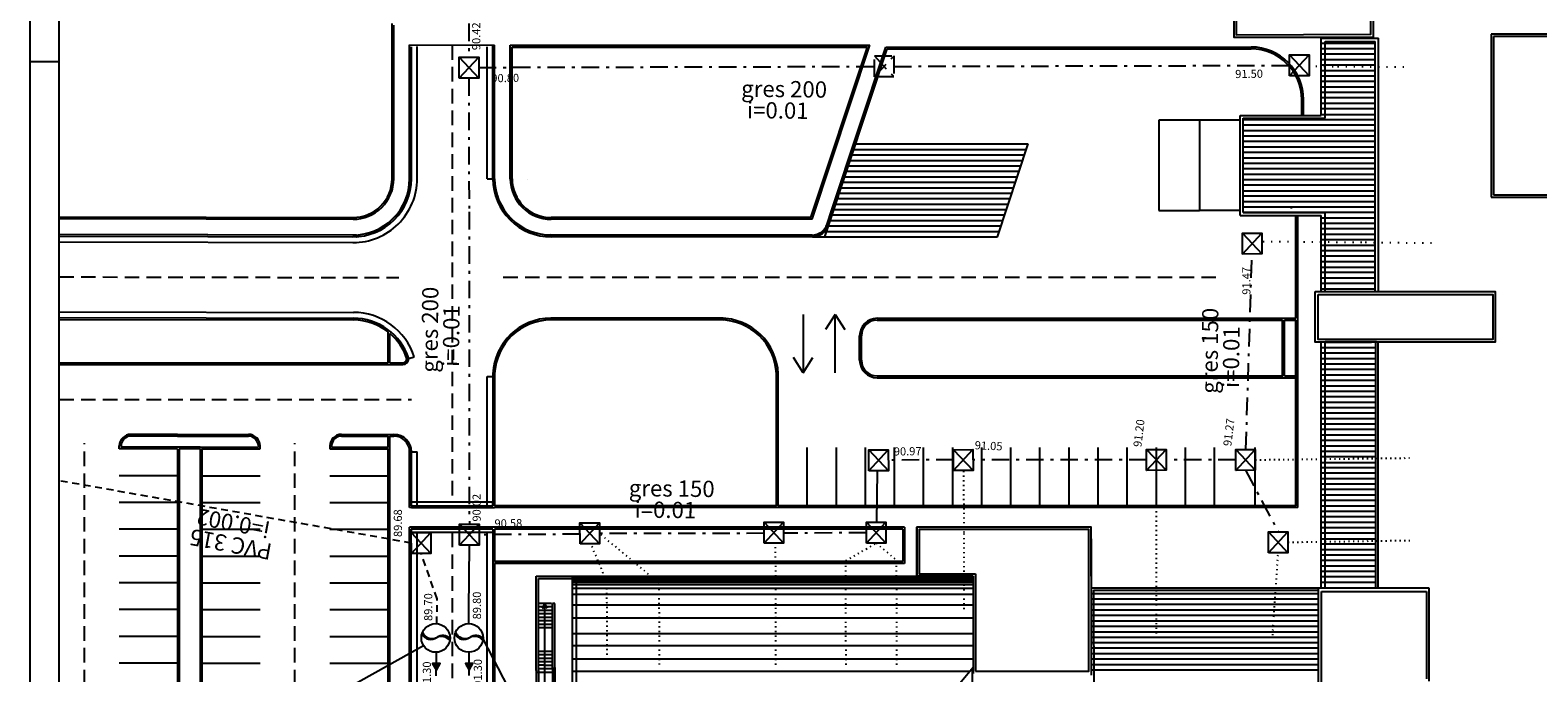
# Model space of a CAD drawing. Units: inches. Extents: x 253 to 1052, y 5470 to 6309.
# Drawn here: x 660 to 790, y 6109 to 6164 of the extents above; entities that cross this region are included whole.
import ezdxf

# ---------------------------------------------------------------- set-up
doc = ezdxf.new("R2010")
doc.units = ezdxf.units.IN
doc.header["$LTSCALE"] = 5
doc.header["$MEASUREMENT"] = 0
for name, pattern in [('HIDDEN', [0.375, 0.25, -0.125]), ('LINEA15', [0.2, 0.12, -0.08]), ('LINEA7', [0.07, 0.01, -0.06]), ('LINEA8', [0.59, 0.3, -0.12, 0.05, -0.12])]:
    doc.linetypes.add(name, pattern=pattern)
doc.layers.get('0').update_dxf_attribs({"linetype": 'CONTINUOUS'})
for name, color, linetype in [('Filette', 8, 'CONTINUOUS'), ('FOGNATURANERA', 10, 'CONTINUOUS'), ('MURI', 2, 'CONTINUOUS'), ('RETINI_COP', 1, 'CONTINUOUS'), ('Scarichi', 100, 'LINEA7'), ('STRADE', 8, 'CONTINUOUS'), ('STRISCE', 55, 'CONTINUOUS')]:
    doc.layers.add(name, color=color, linetype=linetype)
doc.styles.add('ROMANS', font='romans')

msp = doc.modelspace()

# ---------------------------------------------------------------- hatches: boundary and pattern name
at = {"layer": 'FOGNATURANERA'}
h = msp.add_hatch(dxfattribs=at)
h.set_pattern_fill('ANSI31', color=256, scale=0.2, angle=82.02725, style=0)
h.set_pattern_definition([(127.027253, (5884.961157, 5106.240385), (-0.01995872909, -0.01505487075), [])])
h.paths.add_polyline_path([(694.144, 6111.994, 0.0283817), (694.097, 6111.862, 0.4874469), (695.37, 6111.556, -0.4427258)])
h.paths.add_polyline_path([(696.494, 6111.297, 0.0269997), (696.51, 6111.429, 0.4077246), (695.37, 6111.556, -0.3457718)])
h = msp.add_hatch(dxfattribs=at)
h.set_pattern_fill('ANSI31', color=256, scale=0.2, angle=82.02725, style=0)
h.set_pattern_definition([(127.027253, (5887.803264, 5106.24427), (-0.01995872909, -0.01505487075), [])])
h.paths.add_polyline_path([(696.986, 6111.998, 0.0283817), (696.939, 6111.866, 0.4874469), (698.212, 6111.56, -0.4427258)])
h.paths.add_polyline_path([(699.336, 6111.301, 0.0269997), (699.352, 6111.433, 0.4077246), (698.212, 6111.56, -0.3457718)])
h = msp.add_hatch(dxfattribs=at)
h.set_pattern_fill('ANSI31', color=256, scale=0.2, angle=82.02725, style=0)
h.set_pattern_definition([(127.027253, (5904.05196, 5109.452554), (-0.01995872909, -0.01505487075), [])])
h.paths.add_polyline_path([(695.015, 6109.305), (695.321, 6108.779), (695.333, 6109.306)])
h.paths.add_polyline_path([(695.654, 6109.306), (695.333, 6109.306), (695.321, 6108.779), (695.336, 6108.752)])
h = msp.add_hatch(dxfattribs=at)
h.set_pattern_fill('ANSI31', color=256, scale=0.2, angle=82.02725, style=0)
h.set_pattern_definition([(127.027253, (5906.86501, 5109.456319), (-0.01995872909, -0.01505487075), [])])
h.paths.add_polyline_path([(697.828, 6109.308), (698.12, 6108.807), (698.118, 6109.309)])
h.paths.add_polyline_path([(698.467, 6109.31), (698.118, 6109.309), (698.12, 6108.807), (698.149, 6108.756)])

# ---------------------------------------------------------------- linework, layer by layer
at = {"color": 9}
for p, q in [((660.423, 6012.497), (660.423, 6309.497)), ((662.923, 6160.997), (660.423, 6160.997))]:
    msp.add_line(p, q, dxfattribs=at)
at = {"color": 12}
msp.add_line((662.923, 6014.997), (662.923, 6306.997), dxfattribs=at)
at = {"layer": 'Filette', "color": 8}
for p, q in [((691.533, 6150.955), (691.534, 6164.291)), ((691.683, 6150.955), (691.684, 6164.141)), ((693.04, 6150.955), (693.041, 6162.441)), ((693.041, 6162.441), (700.341, 6162.413)), ((693.191, 6150.955), (693.192, 6162.292)), ((700.191, 6150.949), (700.191, 6162.413)), ((700.342, 6150.95), (700.341, 6162.413)), ((701.691, 6150.955), (701.691, 6162.414)), ((701.691, 6162.414), (732.6, 6162.414)), ((701.841, 6150.956), (701.841, 6162.264)), ((701.841, 6162.264), (732.392, 6162.264)), ((727.525, 6147.619), (732.392, 6162.264)), ((727.633, 6147.469), (732.6, 6162.414)), ((729.061, 6147.005), (734.083, 6162.114)), ((729.299, 6148.201), (733.973, 6162.264)), ((733.973, 6162.264), (765.353, 6162.264)), ((734.083, 6162.114), (765.353, 6162.114)), ((769.723, 6156.394), (769.723, 6157.894)), ((769.873, 6156.394), (769.873, 6157.894)), ((764.433, 6155.988), (757.433, 6155.988)), ((757.433, 6155.988), (757.433, 6148.233)), ((760.933, 6155.988), (760.933, 6148.233)), ((662.923, 6147.683), (688.187, 6147.626)), ((662.923, 6147.533), (688.177, 6147.476)), ((727.525, 6147.619), (705.204, 6147.619)), ((727.633, 6147.469), (705.204, 6147.469)), ((728.918, 6147.05), (729.299, 6148.201)), ((728.918, 6147.05), (729.299, 6148.201)), ((757.433, 6148.233), (760.933, 6148.233)), ((764.433, 6148.233), (760.933, 6148.233)), ((769.217, 6138.964), (769.217, 6147.794)), ((769.367, 6122.713), (769.367, 6147.794)), ((662.923, 6146.18), (688.468, 6146.124)), ((727.633, 6146.114), (705.171, 6146.12)), ((662.923, 6146.03), (688.485, 6145.974)), ((727.687, 6145.964), (705.171, 6145.97)), ((662.923, 6139.021), (688.199, 6138.972)), ((662.923, 6138.87), (688.199, 6138.821)), ((719.989, 6138.965), (705.185, 6138.971)), ((719.972, 6138.815), (705.185, 6138.821)), ((733.217, 6138.964), (769.217, 6138.964)), ((733.217, 6138.814), (768.067, 6138.814)), ((768.067, 6133.863), (768.067, 6138.814)), ((768.217, 6134.013), (768.217, 6138.814)), ((768.217, 6138.814), (769.217, 6138.814)), ((769.217, 6134.013), (769.217, 6138.814)), ((691.191, 6135.149), (691.191, 6137.797)), ((691.341, 6135.149), (691.341, 6137.668)), ((731.717, 6135.363), (731.717, 6137.464)), ((731.867, 6135.363), (731.867, 6137.464)), ((662.923, 6135.148), (691.191, 6135.149)), ((662.923, 6134.998), (692.458, 6134.999)), ((691.341, 6135.149), (692.458, 6135.149)), ((700.191, 6134.217), (700.191, 6122.863)), ((700.341, 6134.199), (700.341, 6122.863)), ((724.567, 6122.863), (724.567, 6134.199)), ((724.717, 6122.863), (724.717, 6134.217)), ((733.217, 6134.013), (768.067, 6134.013)), ((733.217, 6133.863), (769.217, 6133.863)), ((768.217, 6134.013), (769.217, 6134.013)), ((769.217, 6133.863), (769.217, 6134.013)), ((769.217, 6122.863), (769.217, 6133.863)), ((668.085, 6127.748), (668.085, 6127.998)), ((668.235, 6127.998), (668.235, 6127.898)), ((673.085, 6128.998), (669.085, 6128.998)), ((673.085, 6128.848), (669.085, 6128.848)), ((673.085, 6128.998), (679.185, 6128.998)), ((673.085, 6128.848), (679.185, 6128.848)), ((680.035, 6127.998), (680.035, 6127.898)), ((680.185, 6127.748), (680.185, 6127.998)), ((686.185, 6127.998), (686.185, 6127.748)), ((686.335, 6127.998), (686.335, 6127.898)), ((687.185, 6128.998), (691.191, 6128.998)), ((687.185, 6128.848), (691.191, 6128.848)), ((691.191, 6128.998), (691.692, 6128.998)), ((691.191, 6127.898), (691.191, 6128.848)), ((691.341, 6097.699), (691.341, 6128.848)), ((691.341, 6128.848), (691.692, 6128.848)), ((673.085, 6127.748), (668.085, 6127.748)), ((675.035, 6127.898), (668.235, 6127.898)), ((673.085, 6127.748), (673.085, 6097.849)), ((673.235, 6127.748), (673.235, 6097.849)), ((675.035, 6127.748), (673.235, 6127.748)), ((675.035, 6127.898), (680.035, 6127.898)), ((675.035, 6127.748), (675.035, 6097.849)), ((675.185, 6127.748), (675.185, 6097.849)), ((675.185, 6127.748), (680.185, 6127.748)), ((686.185, 6127.748), (691.191, 6127.748)), ((686.335, 6127.898), (691.191, 6127.898)), ((691.191, 6097.849), (691.191, 6127.748)), ((693.041, 6122.713), (693.041, 6127.498)), ((693.191, 6122.863), (693.191, 6127.498)), ((727.217, 6122.863), (727.217, 6127.863)), ((729.717, 6122.863), (729.717, 6127.863)), ((732.217, 6122.863), (732.217, 6127.863)), ((734.717, 6122.863), (734.717, 6127.863)), ((737.217, 6122.863), (737.217, 6127.863)), ((739.717, 6122.863), (739.717, 6127.863)), ((742.217, 6122.863), (742.217, 6127.863)), ((744.717, 6122.863), (744.717, 6127.863)), ((747.217, 6122.863), (747.217, 6127.863)), ((749.717, 6122.863), (749.717, 6127.863)), ((752.217, 6122.863), (752.217, 6127.863)), ((754.717, 6122.863), (754.717, 6127.863)), ((757.217, 6122.863), (757.217, 6127.863)), ((759.717, 6122.863), (759.717, 6127.863)), ((762.217, 6122.863), (762.217, 6127.863)), ((765.717, 6122.863), (765.717, 6127.863)), ((693.178, 6122.863), (700.191, 6122.863)), ((700.191, 6122.863), (700.191, 6123.162)), ((724.567, 6122.863), (700.341, 6122.863)), ((769.217, 6122.863), (724.717, 6122.863)), ((693.191, 6122.713), (693.041, 6122.713)), ((693.191, 6122.713), (700.338, 6122.713)), ((769.367, 6122.713), (700.338, 6122.713)), ((693.041, 6063.75), (693.041, 6121.013)), ((700.191, 6120.863), (693.177, 6120.863)), ((693.191, 6063.75), (693.18, 6120.863)), ((700.338, 6121.013), (693.191, 6121.013)), ((700.191, 6120.863), (700.191, 6100.213)), ((735.577, 6121.013), (700.338, 6121.013)), ((735.427, 6120.863), (700.338, 6120.863)), ((700.341, 6120.863), (700.341, 6118.063)), ((735.427, 6120.863), (735.427, 6118.063)), ((735.577, 6121.013), (735.577, 6117.913)), ((735.427, 6118.063), (700.338, 6118.063)), ((700.341, 6117.913), (700.341, 6100.276)), ((735.577, 6117.913), (700.341, 6117.913))]:
    msp.add_line(p, q, dxfattribs=at)
for centre, radius, start, end in [((765.353, 6157.744), 4.52, 0, 90), ((765.353, 6157.744), 4.37, 0, 90), ((688.187, 6150.968), 5, 269.77342, 359.77484), ((688.187, 6150.968), 4.849, 269.77342, 359.77484), ((688.187, 6150.968), 3.492, 269.77342, 359.77484), ((688.187, 6150.968), 3.342, 269.77342, 359.77484), ((705.191, 6150.969), 5, 180.22516, 270.22658), ((705.191, 6150.969), 4.849, 180.22516, 270.22658), ((705.191, 6150.969), 3.5, 180.22516, 270.22658), ((705.191, 6150.969), 3.35, 180.22516, 270.22658), ((727.633, 6147.464), 1.35, 270, 342.17343), ((727.633, 6147.463), 1.5, 270, 342.45911), ((688.2, 6133.972), 5, 17.78658, 90.00142), ((688.21, 6133.972), 4.849, 52.07172, 90.00142), ((705.185, 6133.972), 5, 89.99858, 177.32586), ((705.185, 6133.972), 4.849, 89.99858, 177.45977), ((719.723, 6133.972), 5, 2.67414, 90.00142), ((719.723, 6133.972), 4.849, 2.54022, 90.00142), ((733.217, 6137.464), 1.5, 90, 180), ((733.217, 6137.464), 1.35, 90, 180), ((688.2, 6133.972), 4.85, 18.1689, 49.63715), ((692.458, 6135.499), 0.5, 270, 0), ((692.458, 6135.499), 0.35, 270, 0), ((733.217, 6135.363), 1.5, 180, 270), ((733.217, 6135.363), 1.35, 180, 270), ((669.085, 6127.998), 1, 90, 180), ((669.085, 6127.998), 0.85, 90, 180), ((679.185, 6127.998), 1, 0, 90), ((679.185, 6127.998), 0.85, 0, 90), ((687.185, 6127.998), 1, 90, 180), ((687.185, 6127.998), 0.85, 90, 180), ((691.691, 6127.498), 1.5, 0, 90), ((691.691, 6127.498), 1.35, 0, 90)]:
    msp.add_arc(centre, radius, start, end, dxfattribs=at)
at = {"layer": 'FOGNATURANERA', "linetype": 'LINEA8'}
for p, q in [((698.106, 6193.772), (698.131, 6161.384)), ((698.974, 6160.514), (732.986, 6160.597)), ((732.984, 6161.497), (734.663, 6159.702)), ((732.988, 6159.698), (734.658, 6161.501)), ((734.661, 6160.602), (768.673, 6160.685)), ((698.133, 6159.585), (698.142, 6148.097)), ((698.142, 6148.097), (698.17, 6121.272)), ((764.915, 6127.708), (765.441, 6144.489)), ((739.785, 6126.811), (734.181, 6126.789)), ((756.378, 6126.807), (741.459, 6126.818)), ((764.043, 6126.807), (758.052, 6126.811)), ((764.882, 6125.909), (767.684, 6120.63)), ((707.683, 6120.419), (699.009, 6120.376)), ((723.505, 6120.497), (709.358, 6120.489)), ((732.298, 6120.541), (725.18, 6120.506))]:
    msp.add_line(p, q, dxfattribs=at)
at = {"layer": 'FOGNATURANERA'}
for p, q in [((697.297, 6161.382), (698.976, 6159.587)), ((697.301, 6159.583), (698.972, 6161.386)), ((768.671, 6161.585), (770.35, 6159.79)), ((768.675, 6159.786), (770.345, 6161.589)), ((703.175, 6150.909), (703.175, 6150.909)), ((764.612, 6146.286), (766.291, 6144.491)), ((764.617, 6144.487), (766.287, 6146.29)), ((732.504, 6127.658), (734.183, 6125.864)), ((732.509, 6125.86), (734.179, 6127.663)), ((739.783, 6127.679), (741.462, 6125.885)), ((739.787, 6125.881), (741.457, 6127.684)), ((756.376, 6127.706), (758.055, 6125.911)), ((756.38, 6125.907), (758.05, 6127.71)), ((764.041, 6127.706), (765.72, 6125.911)), ((764.045, 6125.907), (765.715, 6127.71)), ((733.227, 6125.861), (733.151, 6121.445)), ((693.191, 6121.013), (693.041, 6121.013)), ((693.18, 6120.863), (693.18, 6120.563)), ((693.18, 6120.562), (694.859, 6118.767)), ((693.185, 6118.763), (694.855, 6120.566)), ((697.333, 6121.27), (699.012, 6119.475)), ((697.337, 6119.471), (699.007, 6121.274)), ((707.681, 6121.384), (709.36, 6119.589)), ((707.685, 6119.585), (709.356, 6121.388)), ((723.503, 6121.453), (725.182, 6119.658)), ((723.507, 6119.654), (725.177, 6121.457)), ((732.296, 6121.443), (733.975, 6119.648)), ((732.301, 6119.644), (733.971, 6121.447)), ((766.846, 6120.628), (768.525, 6118.834)), ((766.851, 6118.829), (768.521, 6120.632)), ((698.128, 6113.961), (698.174, 6119.473)), ((698.138, 6112.749), (698.128, 6113.961)), ((695.309, 6108.27), (695.356, 6110.281)), ((698.151, 6108.274), (698.143, 6110.284))]:
    msp.add_line(p, q, dxfattribs=at)
at = {"layer": 'FOGNATURANERA', "color": 3, "linetype": 'LINEA15'}
for p, q in [((693.182, 6119.663), (662.923, 6125.013)), ((695.405, 6114.883), (694.022, 6118.765)), ((695.382, 6112.741), (695.405, 6114.883))]:
    msp.add_line(p, q, dxfattribs=at)
at = {"layer": 'FOGNATURANERA', "color": 1}
for p, q in [((705.551, 6099.544), (699.352, 6111.433)), ((685.674, 6106.077), (694.231, 6110.862))]:
    msp.add_line(p, q, dxfattribs=at)
at = {"layer": 'FOGNATURANERA'}
for points in [[(697.301, 6159.583), (697.297, 6161.382), (698.972, 6161.386), (698.976, 6159.587)], [(768.675, 6159.786), (768.671, 6161.585), (770.345, 6161.589), (770.35, 6159.79)], [(764.617, 6144.487), (764.612, 6146.286), (766.287, 6146.29), (766.291, 6144.491)], [(732.509, 6125.86), (732.504, 6127.658), (734.179, 6127.663), (734.183, 6125.864)], [(739.787, 6125.881), (739.783, 6127.679), (741.457, 6127.684), (741.462, 6125.885)], [(756.38, 6125.907), (756.376, 6127.706), (758.05, 6127.71), (758.055, 6125.911)], [(764.045, 6125.907), (764.041, 6127.706), (765.715, 6127.71), (765.72, 6125.911)], [(693.185, 6118.763), (693.18, 6120.562), (694.855, 6120.566), (694.859, 6118.767)], [(697.337, 6119.471), (697.333, 6121.27), (699.007, 6121.274), (699.012, 6119.475)], [(707.685, 6119.585), (707.681, 6121.384), (709.356, 6121.388), (709.36, 6119.589)], [(723.507, 6119.654), (723.503, 6121.453), (725.177, 6121.457), (725.182, 6119.658)], [(732.301, 6119.644), (732.296, 6121.443), (733.971, 6121.447), (733.975, 6119.648)], [(766.851, 6118.829), (766.846, 6120.628), (768.521, 6120.632), (768.525, 6118.834)]]:
    msp.add_lwpolyline(points, close=True, dxfattribs=at)
at = {"layer": 'FOGNATURANERA', "linetype": 'LINEA8'}
msp.add_lwpolyline([(732.988, 6159.698), (732.984, 6161.497), (734.658, 6161.501), (734.663, 6159.702)], close=True, dxfattribs=at)
at = {"layer": 'FOGNATURANERA', "flags": 128}
for points in [[(695.336, 6108.752), (695.654, 6109.306), (695.015, 6109.305)], [(698.149, 6108.756), (698.467, 6109.31), (697.828, 6109.308)]]:
    msp.add_lwpolyline(points, close=True, dxfattribs=at)
at = {"layer": 'FOGNATURANERA'}
for centre in [(695.279, 6111.512), (698.121, 6111.515)]:
    msp.add_circle(centre, 1.233, dxfattribs=at)
for centre, radius, start, end in [((694.853, 6112.207), 0.831, 204.50265, 308.44974), ((694.955, 6112.331), 0.879, 202.58177, 298.1026), ((695.875, 6110.909), 0.82, 39.28496, 128.01268), ((695.767, 6110.711), 0.934, 38.87503, 115.1708), ((697.695, 6112.211), 0.831, 204.50265, 308.44974), ((697.798, 6112.335), 0.879, 202.58177, 298.1026), ((698.717, 6110.913), 0.82, 39.28496, 128.01268), ((698.609, 6110.715), 0.934, 38.87503, 115.1708)]:
    msp.add_arc(centre, radius, start, end, dxfattribs=at)
at = {"layer": 'MURI', "color": 8}
for p, q in [((771.371, 6163.028), (775.343, 6163.028)), ((771.371, 6156.394), (771.371, 6163.028)), ((775.343, 6163.028), (776.297, 6163.028)), ((776.297, 6141.254), (776.297, 6163.028)), ((785.991, 6163.378), (785.991, 6149.378)), ((791.091, 6163.378), (785.991, 6163.378)), ((786.191, 6163.178), (786.191, 6149.578)), ((790.891, 6163.178), (786.191, 6163.178)), ((771.723, 6156.144), (771.723, 6162.728)), ((771.723, 6162.728), (776.028, 6162.728)), ((776.028, 6141.254), (776.028, 6162.728)), ((764.433, 6156.394), (771.371, 6156.394)), ((764.433, 6147.794), (764.433, 6156.394)), ((764.683, 6148.044), (764.683, 6156.144)), ((764.683, 6156.144), (771.723, 6156.144)), ((785.991, 6149.378), (791.091, 6149.378)), ((786.191, 6149.578), (790.891, 6149.578)), ((764.433, 6147.794), (771.374, 6147.794)), ((764.683, 6148.044), (771.723, 6148.044)), ((771.374, 6141.254), (771.374, 6147.794)), ((771.723, 6141.254), (771.723, 6148.044)), ((771.723, 6141.254), (775.623, 6141.254)), ((770.867, 6136.904), (770.867, 6137.304)), ((770.867, 6136.904), (770.867, 6137.304)), ((771.739, 6137.154), (776.139, 6137.154)), ((771.377, 6115.813), (771.373, 6136.904)), ((771.725, 6115.813), (771.721, 6136.904)), ((771.723, 6136.904), (775.723, 6136.904)), ((776.078, 6115.813), (776.078, 6136.904)), ((776.278, 6115.813), (776.278, 6136.904)), ((751.627, 6121.013), (736.627, 6121.013)), ((736.627, 6116.813), (736.627, 6121.013)), ((751.627, 6119.663), (751.627, 6121.013)), ((751.627, 6120.013), (751.627, 6108.313)), ((703.927, 6108.713), (703.927, 6116.813)), ((703.927, 6116.813), (707.027, 6116.813)), ((704.127, 6108.713), (704.127, 6116.613)), ((704.127, 6116.613), (707.027, 6116.613)), ((707.377, 6103.563), (707.377, 6116.463)), ((707.377, 6116.463), (741.477, 6116.463)), ((741.477, 6116.813), (736.627, 6116.813)), ((741.477, 6116.813), (736.627, 6116.813)), ((741.477, 6116.813), (741.477, 6108.453)), ((741.677, 6117.013), (741.677, 6108.653)), ((751.626, 6115.821), (771.148, 6115.821)), ((751.826, 6115.621), (771.148, 6115.621)), ((751.826, 6115.621), (751.858, 6106.113)), ((771.148, 6105.863), (771.148, 6115.821)), ((771.148, 6115.813), (780.648, 6115.813)), ((771.398, 6115.513), (780.448, 6115.513)), ((771.398, 6106.113), (771.398, 6115.513)), ((771.725, 6115.813), (775.721, 6115.813)), ((780.448, 6115.513), (780.448, 6108.013)), ((780.648, 6115.813), (780.648, 6107.813)), ((704.641, 6114.478), (704.417, 6114.069)), ((704.417, 6114.069), (704.641, 6114.178)), ((704.641, 6114.478), (704.865, 6114.069)), ((704.641, 6114.478), (704.641, 6109.178)), ((704.865, 6114.069), (704.641, 6114.178)), ((705.527, 6114.478), (705.327, 6114.478)), ((705.327, 6108.878), (705.327, 6114.478)), ((705.527, 6108.878), (705.527, 6114.478)), ((705.527, 6106.763), (705.527, 6110.588)), ((703.927, 6108.713), (703.927, 6104.713)), ((704.127, 6108.713), (704.127, 6105.013)), ((704.641, 6109.178), (704.641, 6106.478)), ((705.327, 6108.963), (705.327, 6106.563)), ((705.527, 6108.963), (705.527, 6106.563)), ((736.627, 6103.213), (741.477, 6109.015))]:
    msp.add_line(p, q, dxfattribs=at)
for points in [[(775.888, 6182.094), (763.888, 6182.094), (763.888, 6163.124), (775.888, 6163.124)], [(775.638, 6182.094), (764.188, 6182.094), (764.088, 6163.324), (775.638, 6163.374)], [(770.867, 6141.254), (786.337, 6141.254), (786.337, 6136.904), (770.867, 6136.904)], [(771.117, 6141.004), (786.137, 6141.004), (786.137, 6137.154), (771.117, 6137.154)]]:
    msp.add_lwpolyline(points, close=True, dxfattribs=at)
for points in [[(751.627, 6116.813), (751.627, 6121.014), (736.627, 6121.014), (736.627, 6116.813), (741.477, 6116.813)], [(741.677, 6108.653), (751.428, 6108.653), (751.427, 6120.814), (736.827, 6120.814), (736.827, 6117.013), (741.677, 6117.013)], [(736.627, 6103.213), (736.627, 6103.213), (707.027, 6103.213), (707.027, 6116.813), (736.627, 6116.813)]]:
    msp.add_lwpolyline(points, dxfattribs=at)
at = {"layer": 'RETINI_COP', "color": 8}
for p, q in [((776.028, 6162.575), (771.371, 6162.575)), ((776.028, 6162.106), (771.371, 6162.106)), ((776.028, 6161.637), (771.371, 6161.637)), ((776.028, 6161.169), (771.371, 6161.169)), ((776.028, 6160.7), (771.371, 6160.7)), ((776.028, 6160.231), (771.371, 6160.231)), ((776.028, 6159.762), (771.371, 6159.762)), ((776.028, 6159.294), (771.371, 6159.294)), ((776.028, 6158.825), (771.371, 6158.825)), ((776.028, 6158.356), (771.371, 6158.356)), ((776.028, 6157.887), (771.371, 6157.887)), ((776.028, 6157.419), (771.371, 6157.419)), ((776.028, 6156.95), (771.371, 6156.95)), ((771.371, 6156.481), (776.028, 6156.481)), ((776.028, 6156.012), (764.683, 6156.012)), ((776.028, 6155.544), (764.683, 6155.544)), ((776.028, 6155.075), (764.683, 6155.075)), ((776.028, 6154.606), (764.683, 6154.606)), ((776.028, 6154.137), (764.683, 6154.137)), ((731.052, 6152.995), (745.892, 6152.995)), ((776.028, 6153.669), (764.683, 6153.669)), ((776.028, 6153.2), (764.683, 6153.2)), ((776.028, 6152.731), (764.683, 6152.731)), ((730.585, 6151.589), (745.425, 6151.589)), ((730.74, 6152.057), (745.581, 6152.057)), ((730.896, 6152.526), (745.736, 6152.526)), ((776.028, 6152.262), (764.683, 6152.262)), ((776.028, 6151.794), (764.683, 6151.794)), ((776.028, 6151.325), (764.683, 6151.325)), ((730.117, 6150.182), (744.957, 6150.182)), ((730.273, 6150.651), (745.113, 6150.651)), ((730.429, 6151.12), (745.269, 6151.12)), ((776.028, 6150.856), (764.683, 6150.856)), ((776.028, 6150.387), (764.683, 6150.387)), ((729.65, 6148.776), (744.49, 6148.776)), ((729.806, 6149.245), (744.646, 6149.245)), ((729.962, 6149.714), (744.802, 6149.714)), ((764.683, 6149.919), (776.028, 6149.919)), ((776.028, 6149.45), (764.683, 6149.45)), ((776.028, 6148.981), (764.683, 6148.981)), ((729.494, 6148.307), (744.334, 6148.307)), ((776.028, 6148.512), (764.683, 6148.512)), ((776.028, 6148.044), (764.683, 6148.044)), ((776.028, 6147.575), (771.374, 6147.575)), ((728.871, 6146.432), (743.711, 6146.432)), ((729.027, 6146.901), (743.867, 6146.901)), ((729.183, 6147.37), (744.023, 6147.37)), ((776.028, 6147.106), (771.374, 6147.106)), ((776.028, 6146.637), (771.374, 6146.637)), ((776.028, 6146.169), (771.374, 6146.169)), ((776.028, 6145.7), (771.374, 6145.7)), ((776.028, 6145.231), (771.374, 6145.231)), ((776.028, 6144.762), (771.374, 6144.762)), ((776.028, 6144.294), (771.374, 6144.294)), ((776.028, 6143.825), (771.374, 6143.825)), ((771.374, 6143.356), (776.028, 6143.356)), ((776.028, 6142.887), (771.374, 6142.887)), ((776.028, 6142.419), (771.374, 6142.419)), ((776.028, 6141.95), (771.374, 6141.95)), ((776.028, 6141.481), (771.374, 6141.481)), ((776.078, 6136.435), (771.375, 6136.435)), ((776.078, 6135.966), (771.376, 6135.966)), ((776.078, 6135.497), (771.376, 6135.497)), ((776.078, 6135.028), (771.376, 6135.028)), ((776.078, 6134.56), (771.376, 6134.56)), ((776.078, 6134.091), (771.376, 6134.091)), ((776.078, 6133.622), (771.376, 6133.622)), ((771.376, 6133.153), (776.078, 6133.153)), ((776.078, 6132.685), (771.376, 6132.685)), ((776.078, 6132.216), (771.376, 6132.216)), ((776.078, 6131.747), (771.376, 6131.747)), ((776.078, 6131.278), (771.376, 6131.278)), ((776.078, 6130.81), (771.377, 6130.81)), ((776.078, 6129.872), (771.375, 6129.872)), ((776.078, 6129.403), (771.376, 6129.403)), ((776.078, 6130.341), (771.377, 6130.341)), ((776.078, 6128.935), (771.376, 6128.935)), ((776.078, 6128.466), (771.376, 6128.466)), ((776.078, 6127.997), (771.376, 6127.997)), ((776.078, 6127.528), (771.376, 6127.528)), ((776.078, 6127.06), (771.376, 6127.06)), ((771.376, 6126.591), (776.078, 6126.591)), ((776.078, 6126.122), (771.376, 6126.122)), ((776.078, 6125.653), (771.376, 6125.653)), ((776.078, 6125.185), (771.376, 6125.185)), ((776.078, 6124.716), (771.376, 6124.716)), ((776.078, 6124.247), (771.377, 6124.247)), ((776.078, 6123.31), (771.375, 6123.31)), ((776.078, 6122.841), (771.376, 6122.841)), ((776.078, 6123.778), (771.377, 6123.778)), ((776.078, 6122.372), (771.376, 6122.372)), ((776.078, 6121.903), (771.376, 6121.903)), ((776.078, 6121.435), (771.376, 6121.435)), ((776.078, 6120.966), (771.376, 6120.966)), ((776.078, 6120.497), (771.376, 6120.497)), ((771.376, 6120.028), (776.078, 6120.028)), ((776.078, 6119.56), (771.376, 6119.56)), ((776.078, 6119.091), (771.376, 6119.091)), ((776.078, 6118.622), (771.376, 6118.622)), ((776.078, 6118.153), (771.376, 6118.153)), ((776.078, 6117.685), (771.377, 6117.685)), ((707.027, 6116.749), (741.477, 6116.749)), ((707.027, 6116.679), (741.477, 6116.679)), ((707.027, 6116.583), (741.477, 6116.583)), ((707.027, 6116.473), (736.714, 6116.473)), ((707.027, 6116.473), (741.477, 6116.473)), ((707.027, 6116.307), (741.477, 6116.307)), ((776.078, 6117.216), (771.377, 6117.216)), ((776.078, 6116.747), (771.377, 6116.747)), ((707.027, 6116.095), (741.477, 6116.095)), ((707.027, 6115.776), (741.477, 6115.776)), ((707.027, 6115.281), (741.477, 6115.281)), ((771.146, 6115.778), (751.626, 6115.778)), ((771.148, 6115.31), (751.627, 6115.31)), ((776.078, 6116.278), (771.377, 6116.278)), ((705.241, 6114.478), (704.041, 6114.478)), ((705.241, 6114.178), (704.041, 6114.178)), ((705.241, 6113.878), (704.041, 6113.878)), ((707.027, 6114.361), (741.477, 6114.361)), ((771.148, 6114.841), (751.627, 6114.841)), ((771.148, 6114.372), (751.627, 6114.372)), ((771.148, 6113.903), (751.627, 6113.903)), ((705.241, 6113.578), (704.041, 6113.578)), ((705.241, 6113.278), (704.041, 6113.278)), ((705.241, 6112.978), (704.041, 6112.978)), ((705.241, 6112.678), (704.041, 6112.678)), ((707.027, 6113.229), (741.477, 6113.229)), ((771.148, 6113.435), (751.627, 6113.435)), ((771.148, 6112.966), (751.627, 6112.966)), ((771.148, 6112.497), (751.627, 6112.497)), ((705.241, 6112.378), (704.041, 6112.378)), ((707.027, 6111.88), (741.477, 6111.88)), ((751.627, 6112.028), (771.148, 6112.028)), ((771.148, 6111.56), (751.627, 6111.56)), ((704.041, 6110.378), (705.241, 6110.378)), ((704.041, 6110.078), (705.241, 6110.078)), ((707.027, 6110.852), (741.477, 6110.852)), ((771.148, 6111.091), (751.627, 6111.091)), ((771.148, 6110.622), (751.627, 6110.622)), ((771.148, 6110.153), (751.627, 6110.153)), ((704.041, 6109.778), (705.241, 6109.778)), ((704.041, 6109.478), (705.241, 6109.478)), ((704.641, 6109.178), (704.041, 6109.178)), ((704.041, 6108.878), (705.241, 6108.878)), ((704.041, 6108.578), (705.241, 6108.578)), ((704.641, 6109.178), (705.241, 6109.178)), ((707.027, 6109.72), (741.477, 6109.72)), ((707.027, 6108.671), (741.189, 6108.671)), ((741.396, 6108.918), (741.396, 6085.406)), ((771.148, 6109.685), (751.627, 6109.685)), ((771.148, 6109.216), (751.627, 6109.216)), ((771.148, 6108.747), (751.627, 6108.747))]:
    msp.add_line(p, q, dxfattribs=at)
at = {"layer": 'Scarichi', "ltscale": 2}
for p, q in [((772.421, 6160.573), (770.391, 6160.59)), ((778.49, 6160.522), (772.471, 6160.572)), ((774.876, 6145.468), (766.289, 6145.54)), ((780.876, 6145.411), (774.876, 6145.468))]:
    msp.add_line(p, q, dxfattribs=at)
at = {"layer": 'Scarichi'}
for p, q in [((765.717, 6126.811), (778.978, 6126.972)), ((740.692, 6120.557), (740.678, 6125.883)), ((757.217, 6111.489), (757.217, 6125.932)), ((714.494, 6116.222), (709.358, 6120.489)), ((740.709, 6113.99), (740.692, 6120.507)), ((709.997, 6116.323), (708.645, 6119.51)), ((724.503, 6116.415), (724.494, 6119.657)), ((730.524, 6118.156), (733.138, 6119.646)), ((733.138, 6119.646), (734.894, 6118.168)), ((768.523, 6119.733), (779.007, 6119.894)), ((730.547, 6109.209), (730.524, 6118.156)), ((734.917, 6109.206), (734.894, 6118.168)), ((767.216, 6111.74), (767.688, 6118.831)), ((710.014, 6110.073), (709.997, 6116.323)), ((724.521, 6109.212), (724.503, 6116.365)), ((714.512, 6109.217), (714.494, 6116.222))]:
    msp.add_line(p, q, dxfattribs=at)
at = {"layer": 'STRADE', "color": 8}
for p, q in [((693.691, 6150.955), (693.691, 6162.303)), ((699.69, 6150.955), (699.689, 6162.273)), ((699.69, 6150.955), (700.191, 6150.949)), ((765.795, 6148.513), (765.795, 6148.478)), ((766.295, 6148.513), (766.295, 6148.478)), ((768.795, 6148.513), (768.795, 6148.396)), ((662.923, 6146.03), (688.488, 6145.975)), ((662.923, 6145.526), (688.487, 6145.475)), ((662.923, 6139.521), (688.2, 6139.472)), ((692.961, 6135.499), (693.437, 6135.652)), ((699.691, 6122.863), (699.69, 6133.972)), ((699.69, 6133.972), (700.191, 6133.972)), ((693.191, 6127.498), (693.691, 6127.498)), ((693.691, 6122.713), (693.691, 6127.498)), ((693.179, 6123.163), (693.179, 6122.863)), ((700.191, 6123.162), (693.179, 6123.163)), ((700.191, 6120.562), (693.18, 6120.562)), ((693.691, 6063.75), (693.691, 6120.562))]:
    msp.add_line(p, q, dxfattribs=at)
at = {"layer": 'STRADE', "color": 8, "flags": 128}
msp.add_lwpolyline([(699.691, 6049.39), (699.691, 6120.562)], dxfattribs=at)
at = {"layer": 'STRADE', "color": 8}
for centre, start, end in [((688.187, 6150.968), 269.77342, 359.77484), ((688.2, 6133.972), 17.78658, 90.00142)]:
    msp.add_arc(centre, 5.5, start, end, dxfattribs=at)
at = {"layer": 'STRISCE', "color": 8, "linetype": 'HIDDEN'}
for p, q in [((696.691, 6162.427), (696.691, 6143.754)), ((696.694, 6143.754), (696.694, 6123.163)), ((662.923, 6142.52), (692.117, 6142.463)), ((762.335, 6142.464), (700.838, 6142.464)), ((662.923, 6131.998), (693.191, 6131.998)), ((665.085, 6098.149), (665.085, 6128.251)), ((683.185, 6098.149), (683.185, 6128.251)), ((696.694, 6120.562), (696.694, 6044.913))]:
    msp.add_line(p, q, dxfattribs=at)
at = {"layer": 'STRISCE', "color": 8}
for p, q in [((728.715, 6145.964), (731.374, 6153.964)), ((731.372, 6153.964), (746.214, 6153.964)), ((731.372, 6153.964), (746.214, 6153.964)), ((743.555, 6145.964), (746.214, 6153.964)), ((743.555, 6145.964), (746.214, 6153.964)), ((731.208, 6153.464), (746.048, 6153.464)), ((729.338, 6147.839), (744.178, 6147.839)), ((727.687, 6145.964), (743.555, 6145.964)), ((727.687, 6145.964), (743.555, 6145.964)), ((728.715, 6145.964), (743.555, 6145.964)), ((726.857, 6139.292), (726.857, 6134.292)), ((729.619, 6139.292), (728.791, 6137.989)), ((729.619, 6134.292), (729.619, 6139.292)), ((729.619, 6139.292), (730.446, 6137.989)), ((726.857, 6134.292), (726.03, 6135.594)), ((726.857, 6134.292), (727.684, 6135.594)), ((673.085, 6125.448), (668.085, 6125.448)), ((675.185, 6125.448), (680.185, 6125.448)), ((686.185, 6125.448), (691.185, 6125.448)), ((673.085, 6123.148), (668.085, 6123.148)), ((675.185, 6123.148), (680.185, 6123.148)), ((686.185, 6123.148), (691.185, 6123.148)), ((673.085, 6120.848), (668.085, 6120.848)), ((675.185, 6120.848), (680.185, 6120.848)), ((686.185, 6120.848), (691.185, 6120.848)), ((673.085, 6118.548), (668.085, 6118.548)), ((675.185, 6118.548), (680.185, 6118.548)), ((686.185, 6118.548), (691.185, 6118.548)), ((673.085, 6116.248), (668.085, 6116.248)), ((675.185, 6116.248), (680.185, 6116.248)), ((686.185, 6116.248), (691.185, 6116.248)), ((673.085, 6113.948), (668.085, 6113.948)), ((675.185, 6113.948), (680.185, 6113.948)), ((686.185, 6113.948), (691.185, 6113.948)), ((673.085, 6111.648), (668.085, 6111.648)), ((675.185, 6111.648), (680.185, 6111.648)), ((686.185, 6111.648), (691.185, 6111.648)), ((673.085, 6109.348), (668.085, 6109.348)), ((675.185, 6109.348), (680.185, 6109.348)), ((686.185, 6109.348), (691.185, 6109.348))]:
    msp.add_line(p, q, dxfattribs=at)

# ---------------------------------------------------------------- texts
at = {"layer": 'FOGNATURANERA', "color": 1, "style": 'ROMANS'}
for s, rotation, p in [('90.42', 90.14082, (699.116, 6161.996)), ('90.80', 0.71871, (700.066, 6159.234)), ('91.50', 0.71871, (763.999, 6159.595)), ('91.47', 90.14082, (765.306, 6140.992)), ('91.20', 83.15183, (755.928, 6127.876)), ('91.27', 83.15183, (763.657, 6127.952)), ('91.05', 357.31313, (741.596, 6127.721)), ('90.97', 0.71871, (734.655, 6127.177)), ('90.02', 90.14082, (699.151, 6121.505)), ('89.68', 90.14082, (692.381, 6120.179)), ('90.58', 0.71871, (700.336, 6120.994)), ('89.70', 90.14082, (694.991, 6112.968)), ('89.80', 90.14082, (699.175, 6113.107)), ('91.30', 90.14082, (694.874, 6107.105)), ('91.30', 90.14082, (699.256, 6107.32))]:
    msp.add_text(s, height=0.7, rotation=rotation, dxfattribs=at).set_placement(p)
at = {"layer": 'FOGNATURANERA', "color": 2, "style": 'ROMANS'}
for s, rotation, p in [('gres 200', 359.31939, (721.53, 6157.996)), (' i=0.01', 359.31939, (721.598, 6156.157)), ('gres 200', 89.31939, (695.433, 6134.291)), (' i=0.01', 89.31939, (697.273, 6134.359)), ('gres 150 ', 89.31939, (762.469, 6132.48)), (' i=0.01', 89.31939, (764.309, 6132.549)), ('gres 150', 359.31939, (711.871, 6123.693)), (' i=0.01', 359.31939, (711.94, 6121.853)), (' i=0.002', 169.32164, (681.546, 6121.398)), ('PVC 315', 169.32164, (681.294, 6119.574))]:
    msp.add_text(s, height=1.4, rotation=rotation, dxfattribs=at).set_placement(p)

doc.saveas('drawing.dxf')
